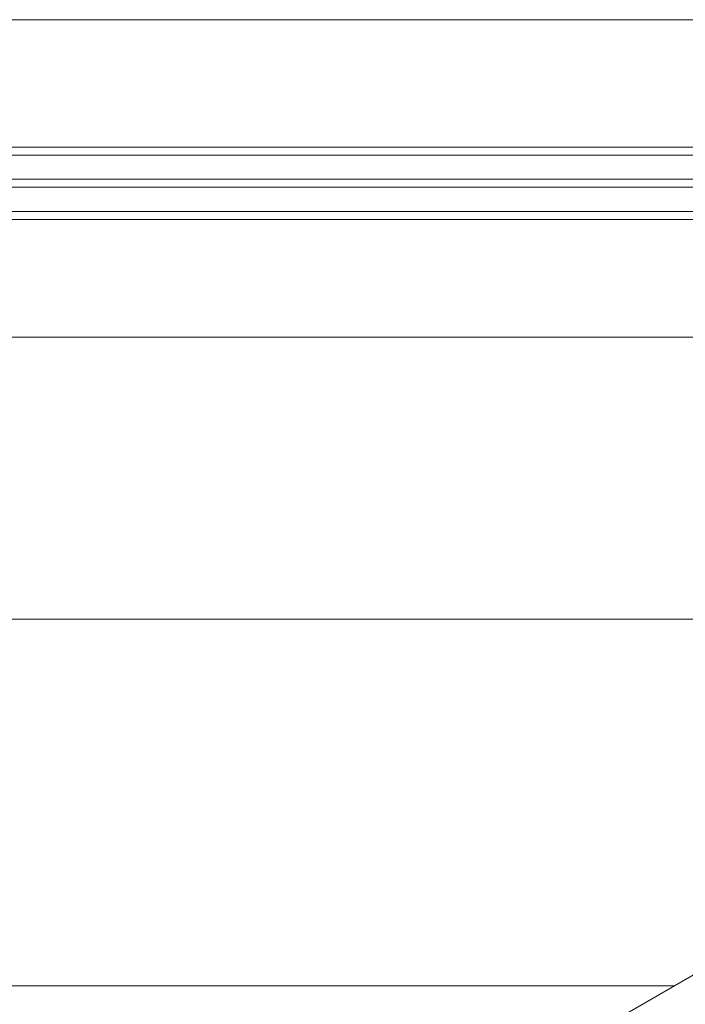
# Model space of a CAD drawing. Units: millimetres. Extents: x -1558 to 2031, y 1587 to 9019.
# Drawn here: x -398 to -67, y 4113 to 4602 of the extents above; entities that cross this region are included whole.
import ezdxf

# ---------------------------------------------------------------- set-up
doc = ezdxf.new("R2010")
doc.units = ezdxf.units.MM
doc.header["$LTSCALE"] = 2
doc.layers.add('A-Door', color=7, linetype='Continuous', lineweight=5)
doc.layers.add('A-Hatch', color=250, linetype='Continuous', lineweight=5)

msp = doc.modelspace()

# ---------------------------------------------------------------- linework, layer by layer
at = {"layer": 'A-Door'}
for p, q in [((13.55, 4538.36), (-765.05, 4538.36)), ((13.55, 4534.36), (-765.05, 4534.36)), ((13.55, 4522.36), (-765.05, 4522.36)), ((13.55, 4518.36), (-765.05, 4518.36)), ((13.55, 4506.36), (-765.05, 4506.36)), ((13.55, 4502.36), (-765.05, 4502.36)), ((-875.75, 4303.93), (124.25, 4303.93)), ((-875.75, 4303.93), (124.25, 4303.93)), ((-72.55, 4121.81), (-875.75, 4121.81)), ((-72.55, 4121.81), (-875.75, 4121.81))]:
    msp.add_line(p, q, dxfattribs=at)
msp.add_lwpolyline([(-719.81, 3678.41), (-749.99, 3730.69), (64.07, 4200.69), (94.25, 4148.41), (-719.81, 3678.41)], dxfattribs=at)
at = {"layer": 'A-Hatch'}
for points in [[(-826.69, 4601.61), (74.65, 4601.61)], [(124.25, 4472.01), (124.25, 4443.96), (-875.75, 4443.96), (-875.75, 4472.01)]]:
    msp.add_lwpolyline(points, dxfattribs=at)

doc.saveas('drawing.dxf')
